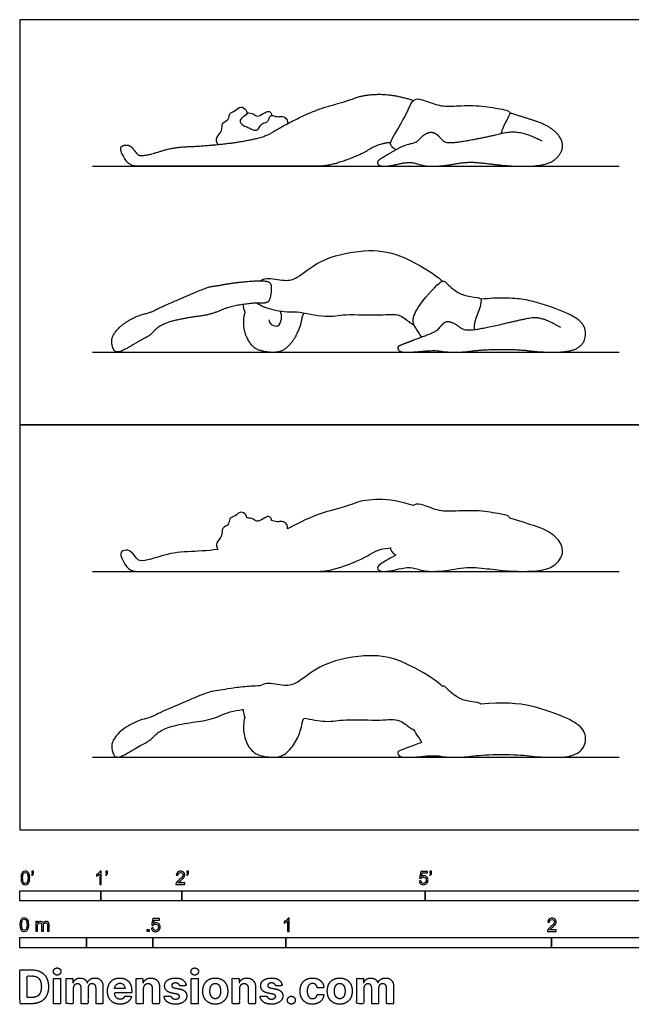
# Model space of a CAD drawing. Units: feet. Extents: x 0 to 15, y -2.2 to 10.
# Drawn here: x 0 to 7.5, y -2.2 to 10 of the extents above; entities that cross this region are included whole.
import ezdxf

# ---------------------------------------------------------------- set-up
doc = ezdxf.new("R2010")
doc.units = ezdxf.units.FT
doc.header["$MEASUREMENT"] = 0
for name, color, linetype, true_color in [('AG-DIAGRAM', 7, 'Continuous', 0xfecc66), ('AG-OUTLINE', 7, 'Continuous', 0x8000ff), ('AG-PEOPLE', 7, 'Continuous', 0x66ccff), ('N-SYMB', 7, 'Continuous', 0x800040), ('X-DIMENSIONS.COM', 7, 'Continuous', 0x800080), ('X-VPRT', 6, 'Continuous', 0xff00ff)]:
    doc.layers.add(name, color=color, linetype=linetype, true_color=true_color)

msp = doc.modelspace()

# ---------------------------------------------------------------- linework, layer by layer
at = {"layer": 'AG-DIAGRAM'}
for points in [[(0.896, 8.191), (7.396, 8.191)], [(0.896, 5.896), (7.396, 5.896)], [(0.896, 3.191), (7.396, 3.191)], [(0.896, 0.896), (7.396, 0.896)]]:
    msp.add_lwpolyline(points, dxfattribs=at)
at = {"layer": 'AG-OUTLINE'}
for points, knots in [([(6.045, 3.848), (6.178, 3.809), (6.289, 3.774), (6.467, 3.713), (6.539, 3.675), (6.65, 3.582), (6.683, 3.532), (6.705, 3.425), (6.691, 3.373), (6.612, 3.273), (6.559, 3.238), (6.426, 3.2), (6.336, 3.191), (6.11, 3.191), (6.012, 3.196), (5.845, 3.216), (5.756, 3.225), (5.568, 3.245), (5.47, 3.24), (5.266, 3.2), (5.178, 3.191), (5.031, 3.191), (4.969, 3.199), (4.866, 3.235), (4.82, 3.242), (4.742, 3.233), (4.693, 3.225), (4.579, 3.197), (4.532, 3.191), (4.458, 3.191), (4.433, 3.2), (4.405, 3.237), (4.416, 3.258), (4.487, 3.305), (4.545, 3.339), (4.63, 3.387), (4.635, 3.39), (4.64, 3.393), (4.623, 3.402), (4.594, 3.429), (4.574, 3.455), (4.576, 3.476), (4.577, 3.481), (4.488, 3.479), (4.402, 3.453), (4.24, 3.353), (4.135, 3.305), (3.878, 3.213), (3.768, 3.191), (3.582, 3.191), (3.427, 3.191), (2.992, 3.191), (2.707, 3.191), (2.003, 3.191), (1.782, 3.191), (1.604, 3.191), (1.53, 3.191), (1.412, 3.191), (1.37, 3.202), (1.317, 3.246), (1.292, 3.281), (1.245, 3.375), (1.238, 3.408), (1.258, 3.442), (1.279, 3.451), (1.341, 3.454), (1.369, 3.44), (1.416, 3.381), (1.435, 3.358), (1.463, 3.324), (1.493, 3.319), (1.586, 3.333), (1.656, 3.351), (1.844, 3.411), (1.951, 3.429), (2.183, 3.437), (2.307, 3.446), (2.442, 3.46), (2.431, 3.485), (2.406, 3.549), (2.511, 3.623), (2.479, 3.734), (2.592, 3.759), (2.574, 3.853), (2.663, 3.868), (2.719, 3.941), (2.793, 3.893), (2.8, 3.862), (2.801, 3.85), (2.801, 3.85), (2.827, 3.85), (2.882, 3.845), (2.925, 3.794), (3.002, 3.841), (3.069, 3.881), (3.105, 3.846), (3.106, 3.826), (3.105, 3.817), (3.105, 3.817), (3.122, 3.819), (3.176, 3.793), (3.234, 3.816), (3.302, 3.779), (3.304, 3.735), (3.301, 3.715), (3.334, 3.732), (3.37, 3.751), (3.562, 3.849), (3.702, 3.905), (3.957, 3.973), (4.06, 4.004), (4.214, 4.062), (4.313, 4.077), (4.554, 4.08), (4.695, 4.055), (4.858, 4.004), (4.861, 4.007), (4.892, 4.03), (4.99, 4.012), (5.179, 3.926), (5.387, 3.935), (5.663, 3.948), (5.915, 3.901), (6.019, 3.883), (6.044, 3.861), (6.045, 3.848)], [-4.794082, -4.794082, -4.794082, -4.794082, -4.622864, -4.622864, -4.451647, -4.451647, -4.28043, -4.28043, -4.109213, -4.109213, -3.937996, -3.937996, -3.766778, -3.766778, -3.595561, -3.595561, -3.424344, -3.424344, -3.253127, -3.253127, -3.08191, -3.08191, -2.910692, -2.910692, -2.739475, -2.739475, -2.568258, -2.568258, -2.397041, -2.397041, -2.225824, -2.225824, -2.054606, -2.054606, -1.883389, -1.883389, -1.87215, -1.87215, -1.87215, -1.64661, -1.460279, -1.401795, -1.401795, -1.401795, -1.136538, -1.136538, -0.87128, -0.87128, -0.606022, -0.606022, -0.340764, -0.340764, -0.075506, -0.075506, 0.189752, 0.189752, 0.45501, 0.45501, 0.720267, 0.720267, 0.985525, 0.985525, 1.250783, 1.250783, 1.516041, 1.516041, 1.781299, 1.781299, 2.046557, 2.046557, 2.311814, 2.311814, 2.577072, 2.577072, 2.84233, 2.84233, 3.094851, 3.094851, 3.094851, 3.362396, 3.668724, 3.94757, 4.217962, 4.462304, 4.717832, 4.981527, 5.226442, 5.409532, 5.424117, 5.424117, 5.424117, 5.684514, 5.90113, 6.165067, 6.417771, 6.598551, 6.752228, 6.752228, 6.752228, 6.761713, 7.004079, 7.234303, 7.472481, 7.696757, 7.696757, 7.696757, 7.765671, 7.765671, 8.030929, 8.030929, 8.296187, 8.296187, 8.561444, 8.561444, 8.826702, 8.826702, 8.826702, 8.86859, 9.179892, 9.601913, 10.024009, 10.517995, 10.991145, 11.28321, 11.46054, 11.46054, 11.46054, 11.46054]), ([(5.689, 1.551), (5.955, 1.574), (6.162, 1.566), (6.458, 1.489), (6.589, 1.446), (6.818, 1.349), (6.896, 1.301), (6.975, 1.205), (6.99, 1.15), (6.968, 1.024), (6.933, 0.977), (6.816, 0.912), (6.724, 0.896), (6.473, 0.896), (6.369, 0.902), (6.203, 0.925), (6.089, 0.931), (5.795, 0.93), (5.681, 0.924), (5.518, 0.902), (5.443, 0.896), (5.305, 0.896), (5.245, 0.901), (5.143, 0.918), (5.073, 0.918), (4.898, 0.901), (4.825, 0.896), (4.709, 0.896), (4.677, 0.908), (4.662, 0.953), (4.665, 0.967), (4.69, 0.979), (4.732, 0.995), (4.852, 1.04), (4.904, 1.06), (4.958, 1.08), (4.943, 1.103), (4.92, 1.148), (4.874, 1.205), (4.862, 1.237), (4.844, 1.246), (4.806, 1.259), (4.683, 1.383), (4.443, 1.342), (4.016, 1.375), (3.806, 1.321), (3.591, 1.365), (3.508, 1.379), (3.495, 1.357), (3.487, 1.339), (3.482, 1.31), (3.476, 1.285), (3.461, 1.214), (3.443, 1.168), (3.385, 1.054), (3.346, 1.003), (3.252, 0.914), (3.186, 0.894), (3.018, 0.902), (2.953, 0.917), (2.864, 0.972), (2.828, 1.014), (2.774, 1.13), (2.76, 1.188), (2.759, 1.305), (2.762, 1.344), (2.777, 1.38), (2.777, 1.397), (2.76, 1.43), (2.755, 1.454), (2.754, 1.485), (2.751, 1.485), (2.748, 1.485), (2.637, 1.47), (2.547, 1.446), (2.403, 1.379), (2.321, 1.355), (2.138, 1.33), (2.05, 1.316), (1.883, 1.283), (1.818, 1.263), (1.724, 1.217), (1.685, 1.188), (1.621, 1.119), (1.585, 1.092), (1.504, 1.052), (1.45, 1.021), (1.312, 0.936), (1.262, 0.911), (1.2, 0.895), (1.177, 0.901), (1.149, 0.938), (1.139, 0.969), (1.128, 1.053), (1.143, 1.099), (1.215, 1.196), (1.267, 1.241), (1.404, 1.323), (1.47, 1.352), (1.599, 1.384), (1.645, 1.401), (1.702, 1.435), (1.79, 1.475), (2.082, 1.599), (2.186, 1.643), (2.307, 1.693), (2.356, 1.708), (2.429, 1.716), (2.466, 1.722), (2.538, 1.736), (2.588, 1.744), (2.717, 1.761), (2.783, 1.768), (2.892, 1.775), (2.928, 1.777), (2.96, 1.777), (2.988, 1.79), (3.046, 1.825), (3.273, 1.768), (3.436, 1.806), (3.694, 2.054), (4.256, 2.176), (4.683, 2.124), (5.124, 1.856), (5.185, 1.799), (5.215, 1.772), (5.221, 1.774), (5.242, 1.775), (5.28, 1.731), (5.389, 1.638), (5.509, 1.585), (5.669, 1.571), (5.686, 1.56), (5.689, 1.551)], [-6.704141, -6.704141, -6.704141, -6.704141, -6.435975, -6.435975, -6.167809, -6.167809, -5.899644, -5.899644, -5.631478, -5.631478, -5.363313, -5.363313, -5.095147, -5.095147, -4.826981, -4.826981, -4.558816, -4.558816, -4.29065, -4.29065, -4.022484, -4.022484, -3.754319, -3.754319, -3.486153, -3.486153, -3.217988, -3.217988, -2.949822, -2.949822, -2.681656, -2.681656, -2.413491, -2.413491, -2.221414, -2.221414, -2.221414, -1.922945, -1.619311, -1.619311, -1.619311, -1.369484, -0.966735, -0.458445, 0.216067, 0.743417, 1.187528, 1.187528, 1.187528, 1.304102, 1.304102, 1.440356, 1.440356, 1.576609, 1.576609, 1.712863, 1.712863, 1.849117, 1.849117, 1.985371, 1.985371, 2.121625, 2.121625, 2.257879, 2.257879, 2.394133, 2.394133, 2.530387, 2.530387, 2.666641, 2.666641, 2.666641, 2.672366, 2.672366, 2.868727, 2.868727, 3.065088, 3.065088, 3.26145, 3.26145, 3.457811, 3.457811, 3.654172, 3.654172, 3.850533, 3.850533, 4.046894, 4.046894, 4.243256, 4.243256, 4.439617, 4.439617, 4.635978, 4.635978, 4.832339, 4.832339, 5.0287, 5.0287, 5.225062, 5.225062, 5.421423, 5.421423, 5.617784, 5.617784, 5.814145, 5.814145, 6.010506, 6.010506, 6.206868, 6.206868, 6.403229, 6.403229, 6.59959, 6.59959, 6.71973, 6.71973, 6.71973, 7.035999, 7.521339, 7.937644, 8.542195, 9.31954, 10.022139, 10.744705, 11.105988, 11.105988, 11.105988, 11.200218, 11.451987, 11.842174, 12.237091, 12.642376, 12.800737, 12.800737, 12.800737, 12.800737])]:
    msp.add_open_spline(points, degree=3, knots=knots, dxfattribs=at)
at = {"layer": 'AG-PEOPLE'}
for points in [[(4.577, 8.481), (4.443, 8.478), (4.199, 8.328), (3.814, 8.191), (3.535, 8.191), (2.884, 8.191), (1.826, 8.191), (1.56, 8.191), (1.383, 8.191), (1.304, 8.258), (1.233, 8.399), (1.263, 8.451), (1.357, 8.455), (1.428, 8.366), (1.47, 8.316), (1.609, 8.336), (1.892, 8.426), (2.248, 8.44), (2.677, 8.483), (3.037, 8.557), (3.18, 8.655), (3.639, 8.887), (4.021, 8.99), (4.252, 9.077), (4.614, 9.081), (4.858, 9.004)], [(6.444, 8.499), (6.296, 8.581), (6.06, 8.623), (5.84, 8.566), (5.493, 8.497), (5.271, 8.471), (5.211, 8.514), (5.152, 8.585), (5.068, 8.616), (4.97, 8.572), (4.897, 8.479), (4.745, 8.453), (4.505, 8.316), (4.398, 8.246), (4.44, 8.191), (4.55, 8.191), (4.722, 8.231), (4.84, 8.244), (4.994, 8.191), (5.215, 8.191), (5.521, 8.25), (5.803, 8.221), (6.053, 8.191), (6.392, 8.191), (6.592, 8.247), (6.71, 8.398), (6.677, 8.559), (6.511, 8.698), (6.245, 8.789), (6.045, 8.848)], [(3.048, 6.51), (3.085, 6.524), (3.109, 6.702), (3.081, 6.77), (2.952, 6.78), (2.749, 6.765), (2.556, 6.74), (2.448, 6.718), (2.337, 6.706), (2.155, 6.63), (1.717, 6.444), (1.631, 6.392), (1.438, 6.344), (1.233, 6.221), (1.125, 6.074), (1.142, 5.948), (1.184, 5.891), (1.277, 5.915), (1.484, 6.042), (1.605, 6.102), (1.7, 6.205), (1.841, 6.274), (2.092, 6.324), (2.367, 6.362), (2.584, 6.462), (2.906, 6.506), (3.01, 6.496), (3.048, 6.51)], [(6.675, 6.2), (6.44, 6.341), (6.184, 6.296), (5.765, 6.196), (5.493, 6.152), (5.393, 6.235), (5.263, 6.288), (5.173, 6.197), (5.139, 6.149), (4.907, 6.061), (4.697, 5.982), (4.659, 5.964), (4.68, 5.896), (4.854, 5.896), (5.117, 5.922), (5.27, 5.896), (5.478, 5.896), (5.722, 5.93), (6.162, 5.931), (6.41, 5.896), (6.787, 5.896), (6.963, 5.993), (6.995, 6.181), (6.876, 6.325), (6.532, 6.47), (6.088, 6.585), (5.689, 6.551)]]:
    msp.add_open_spline(points, degree=2, dxfattribs=at)
for points, degree, knots in [([(4.64, 8.393), (4.623, 8.402), (4.594, 8.429), (4.563, 8.469), (4.627, 8.595), (4.792, 8.861), (4.849, 9.038), (4.99, 9.012), (5.179, 8.926), (5.387, 8.935), (5.663, 8.948), (5.915, 8.901), (6.019, 8.883), (6.061, 8.847), (5.99, 8.741), (5.956, 8.643), (5.934, 8.591)], 3, [0, 0, 0, 0, 0.22554, 0.411871, 0.740338, 1.276976, 1.649162, 1.960464, 2.382484, 2.804581, 3.298566, 3.771716, 4.063782, 4.241112, 4.54858, 4.931927, 4.931927, 4.931927, 4.931927]), ([(2.442, 8.46), (2.431, 8.485), (2.406, 8.549), (2.511, 8.623), (2.479, 8.734), (2.592, 8.759), (2.574, 8.853), (2.663, 8.868), (2.719, 8.941), (2.793, 8.893), (2.802, 8.852), (2.802, 8.821), (2.682, 8.765), (2.759, 8.685), (2.814, 8.675), (2.87, 8.636), (2.946, 8.63), (2.978, 8.732), (3.058, 8.721), (3.078, 8.798), (3.105, 8.828), (3.176, 8.793), (3.234, 8.816), (3.302, 8.779), (3.304, 8.735), (3.301, 8.715)], 3, [0, 0, 0, 0, 0.267545, 0.573873, 0.852718, 1.123111, 1.367453, 1.62298, 1.886675, 2.13159, 2.314681, 2.465183, 2.760885, 3.017288, 3.243222, 3.482549, 3.714065, 3.988174, 4.220692, 4.464829, 4.631838, 4.874204, 5.104429, 5.342607, 5.566882, 5.566882, 5.566882, 5.566882]), ([(2.801, 8.85), (2.827, 8.85), (2.882, 8.845), (2.925, 8.794), (3.002, 8.841), (3.069, 8.881), (3.105, 8.846), (3.106, 8.826), (3.105, 8.817)], 3, [0, 0, 0, 0, 0.260397, 0.477013, 0.74095, 0.993654, 1.174434, 1.328111, 1.328111, 1.328111, 1.328111]), ([(2.96, 6.777), (2.988, 6.79), (3.046, 6.825), (3.273, 6.768), (3.436, 6.806), (3.694, 7.054), (4.256, 7.176), (4.683, 7.124), (5.124, 6.856), (5.185, 6.799), (5.215, 6.772)], 3, [0, 0, 0, 0, 0.316269, 0.801609, 1.217914, 1.822465, 2.59981, 3.302409, 4.024975, 4.386258, 4.386258, 4.386258, 4.386258]), ([(4.958, 6.08), (4.943, 6.103), (4.918, 6.152), (4.828, 6.261), (4.897, 6.458), (5.159, 6.747), (5.233, 6.784), (5.28, 6.731), (5.389, 6.638), (5.509, 6.585), (5.669, 6.571), (5.696, 6.553), (5.686, 6.445), (5.607, 6.286), (5.607, 6.209), (5.607, 6.171)], 3, [0, 0, 0, 0, 0.298469, 0.660496, 1.12524, 1.77801, 2.040852, 2.292621, 2.682808, 3.077725, 3.483009, 3.641371, 3.962843, 4.406566, 4.757797, 4.757797, 4.757797, 4.757797]), ([(2.754, 6.485), (2.755, 6.438), (2.781, 6.389), (2.758, 6.335), (2.76, 6.159), (2.842, 5.985), (2.976, 5.904), (3.228, 5.892), (3.37, 6.025), (3.457, 6.196), (3.48, 6.302), (3.489, 6.346), (3.508, 6.379)], 2, [0, 0, 0, 0.136254, 0.272508, 0.408762, 0.545016, 0.681269, 0.817523, 0.953777, 1.090031, 1.226285, 1.362539, 1.479112, 1.479112, 1.479112]), ([(2.929, 6.502), (2.959, 6.483), (3.016, 6.444), (3.271, 6.386), (3.412, 6.408), (3.784, 6.315), (4.016, 6.375), (4.443, 6.342), (4.683, 6.383), (4.806, 6.259), (4.844, 6.246), (4.862, 6.237)], 3, [0, 0, 0, 0, 0.338209, 0.851118, 1.264301, 1.883178, 2.410528, 3.085039, 3.59333, 3.996079, 4.245906, 4.245906, 4.245906, 4.245906]), ([(3.073, 6.296), (3.077, 6.276), (3.092, 6.232), (3.193, 6.198), (3.238, 6.308), (3.227, 6.375), (3.213, 6.404)], 3, [0, 0, 0, 0, 0.261161, 0.564137, 0.871132, 1.194486, 1.194486, 1.194486, 1.194486])]:
    msp.add_open_spline(points, degree=degree, knots=knots, dxfattribs=at)
at = {"layer": 'N-SYMB'}
for points in [[(0, -0.875), (0, -0.75), (1, -0.75), (1, -0.875)], [(1, -0.875), (1, -0.75), (2, -0.75), (2, -0.875)], [(2, -0.875), (2, -0.75), (5, -0.75), (5, -0.875)], [(5, -0.875), (5, -0.75), (10, -0.75), (10, -0.875)], [(0, -1.455), (0, -1.33), (0.82, -1.33), (0.82, -1.455)], [(0.82, -1.455), (0.82, -1.33), (1.64, -1.33), (1.64, -1.455)], [(1.57, -1.254), (1.57, -1.231), (1.593, -1.231), (1.593, -1.254)], [(1.64, -1.455), (1.64, -1.33), (3.281, -1.33), (3.281, -1.455)], [(3.281, -1.455), (3.281, -1.33), (6.562, -1.33), (6.562, -1.455)], [(6.562, -1.455), (6.562, -1.33), (9.843, -1.33), (9.843, -1.455)]]:
    msp.add_lwpolyline(points, close=True, dxfattribs=at)
for points, knots in [([(0.013, -0.593), (0.013, -0.574), (0.015, -0.558), (0.018, -0.546), (0.022, -0.534), (0.028, -0.526), (0.036, -0.519), (0.044, -0.513), (0.054, -0.509), (0.066, -0.509), (0.075, -0.509), (0.083, -0.511), (0.09, -0.515), (0.097, -0.518), (0.102, -0.524), (0.106, -0.529), (0.11, -0.536), (0.113, -0.544), (0.116, -0.554), (0.118, -0.564), (0.12, -0.577), (0.12, -0.593), (0.12, -0.612), (0.118, -0.628), (0.114, -0.64), (0.11, -0.652), (0.104, -0.661), (0.097, -0.668), (0.089, -0.674), (0.079, -0.676), (0.066, -0.676), (0.05, -0.676), (0.038, -0.672), (0.029, -0.66), (0.018, -0.646), (0.013, -0.624), (0.013, -0.593)], [0, 0, 0, 0, 1, 1, 1, 2, 2, 2, 3, 3, 3, 4, 4, 4, 5, 5, 5, 6, 6, 6, 7, 7, 7, 8, 8, 8, 9, 9, 9, 10, 10, 10, 11, 11, 11, 12, 12, 12, 12]), ([(0.033, -0.593), (0.033, -0.62), (0.036, -0.638), (0.043, -0.647), (0.049, -0.656), (0.057, -0.661), (0.066, -0.661), (0.076, -0.661), (0.084, -0.656), (0.09, -0.647), (0.096, -0.638), (0.1, -0.62), (0.1, -0.593), (0.1, -0.566), (0.096, -0.548), (0.09, -0.539), (0.084, -0.53), (0.076, -0.526), (0.066, -0.526), (0.057, -0.526), (0.049, -0.529), (0.044, -0.537), (0.037, -0.547), (0.033, -0.566), (0.033, -0.593)], [0, 0, 0, 0, 1, 1, 1, 2, 2, 2, 3, 3, 3, 4, 4, 4, 5, 5, 5, 6, 6, 6, 7, 7, 7, 8, 8, 8, 8]), ([(0.145, -0.531), (0.145, -0.524), (0.145, -0.516), (0.145, -0.508), (0.152, -0.508), (0.159, -0.508), (0.167, -0.508), (0.167, -0.514), (0.167, -0.52), (0.167, -0.527), (0.167, -0.536), (0.166, -0.544), (0.163, -0.548), (0.16, -0.554), (0.155, -0.559), (0.148, -0.562), (0.146, -0.559), (0.145, -0.557), (0.143, -0.554), (0.147, -0.552), (0.15, -0.55), (0.152, -0.546), (0.154, -0.542), (0.155, -0.537), (0.155, -0.531), (0.152, -0.531), (0.148, -0.531), (0.145, -0.531)], [0, 0, 0, 0, 1, 1, 1, 2, 2, 2, 3, 3, 3, 4, 4, 4, 5, 5, 5, 6, 6, 6, 7, 7, 7, 8, 8, 8, 9, 9, 9, 9]), ([(1.004, -0.674), (0.997, -0.674), (0.991, -0.674), (0.984, -0.674), (0.984, -0.631), (0.984, -0.588), (0.984, -0.545), (0.979, -0.55), (0.972, -0.555), (0.964, -0.559), (0.957, -0.564), (0.95, -0.568), (0.944, -0.57), (0.944, -0.563), (0.944, -0.557), (0.944, -0.55), (0.955, -0.545), (0.964, -0.538), (0.973, -0.531), (0.981, -0.524), (0.987, -0.517), (0.991, -0.509), (0.995, -0.509), (1, -0.509), (1.004, -0.509), (1.004, -0.564), (1.004, -0.619), (1.004, -0.674)], [0, 0, 0, 0, 1, 1, 1, 2, 2, 2, 3, 3, 3, 4, 4, 4, 5, 5, 5, 6, 6, 6, 7, 7, 7, 8, 8, 8, 9, 9, 9, 9]), ([(1.06, -0.531), (1.06, -0.524), (1.06, -0.516), (1.06, -0.508), (1.068, -0.508), (1.075, -0.508), (1.082, -0.508), (1.082, -0.514), (1.082, -0.52), (1.082, -0.527), (1.082, -0.536), (1.081, -0.544), (1.078, -0.548), (1.075, -0.554), (1.07, -0.559), (1.063, -0.562), (1.062, -0.559), (1.06, -0.557), (1.058, -0.554), (1.062, -0.552), (1.065, -0.55), (1.067, -0.546), (1.069, -0.542), (1.07, -0.537), (1.07, -0.531), (1.067, -0.531), (1.064, -0.531), (1.06, -0.531)], [0, 0, 0, 0, 1, 1, 1, 2, 2, 2, 3, 3, 3, 4, 4, 4, 5, 5, 5, 6, 6, 6, 7, 7, 7, 8, 8, 8, 9, 9, 9, 9]), ([(2.034, -0.655), (2.034, -0.661), (2.034, -0.668), (2.034, -0.674), (1.998, -0.674), (1.962, -0.674), (1.926, -0.674), (1.925, -0.67), (1.926, -0.665), (1.928, -0.66), (1.931, -0.653), (1.935, -0.645), (1.941, -0.638), (1.948, -0.631), (1.956, -0.623), (1.967, -0.613), (1.985, -0.599), (1.997, -0.587), (2.004, -0.579), (2.01, -0.57), (2.013, -0.562), (2.013, -0.554), (2.013, -0.546), (2.01, -0.539), (2.005, -0.534), (1.999, -0.529), (1.991, -0.526), (1.982, -0.526), (1.972, -0.526), (1.964, -0.529), (1.958, -0.534), (1.953, -0.54), (1.95, -0.548), (1.95, -0.559), (1.943, -0.558), (1.936, -0.558), (1.929, -0.557), (1.931, -0.541), (1.936, -0.529), (1.946, -0.522), (1.955, -0.514), (1.967, -0.509), (1.982, -0.509), (1.998, -0.509), (2.011, -0.514), (2.02, -0.523), (2.03, -0.531), (2.034, -0.542), (2.034, -0.555), (2.034, -0.561), (2.033, -0.568), (2.03, -0.574), (2.027, -0.581), (2.023, -0.587), (2.017, -0.595), (2.01, -0.602), (2, -0.611), (1.985, -0.623), (1.973, -0.633), (1.965, -0.64), (1.962, -0.644), (1.958, -0.647), (1.956, -0.651), (1.954, -0.655), (1.98, -0.655), (2.007, -0.655), (2.034, -0.655)], [0, 0, 0, 0, 1, 1, 1, 2, 2, 2, 3, 3, 3, 4, 4, 4, 5, 5, 5, 6, 6, 6, 7, 7, 7, 8, 8, 8, 9, 9, 9, 10, 10, 10, 11, 11, 11, 12, 12, 12, 13, 13, 13, 14, 14, 14, 15, 15, 15, 16, 16, 16, 17, 17, 17, 18, 18, 18, 19, 19, 19, 20, 20, 20, 21, 21, 21, 22, 22, 22, 22]), ([(2.06, -0.531), (2.06, -0.524), (2.06, -0.516), (2.06, -0.508), (2.068, -0.508), (2.075, -0.508), (2.082, -0.508), (2.082, -0.514), (2.082, -0.52), (2.082, -0.527), (2.082, -0.536), (2.081, -0.544), (2.078, -0.548), (2.075, -0.554), (2.07, -0.559), (2.063, -0.562), (2.062, -0.559), (2.06, -0.557), (2.058, -0.554), (2.062, -0.552), (2.065, -0.55), (2.067, -0.546), (2.069, -0.542), (2.07, -0.537), (2.07, -0.531), (2.067, -0.531), (2.064, -0.531), (2.06, -0.531)], [0, 0, 0, 0, 1, 1, 1, 2, 2, 2, 3, 3, 3, 4, 4, 4, 5, 5, 5, 6, 6, 6, 7, 7, 7, 8, 8, 8, 9, 9, 9, 9]), ([(4.928, -0.631), (4.935, -0.631), (4.942, -0.63), (4.95, -0.629), (4.951, -0.64), (4.955, -0.647), (4.96, -0.653), (4.965, -0.658), (4.972, -0.661), (4.981, -0.661), (4.99, -0.661), (4.999, -0.657), (5.006, -0.649), (5.012, -0.642), (5.016, -0.632), (5.016, -0.62), (5.016, -0.609), (5.012, -0.6), (5.006, -0.593), (4.999, -0.587), (4.991, -0.583), (4.98, -0.583), (4.974, -0.583), (4.968, -0.585), (4.962, -0.588), (4.958, -0.591), (4.954, -0.595), (4.951, -0.599), (4.944, -0.598), (4.938, -0.597), (4.932, -0.597), (4.937, -0.568), (4.942, -0.54), (4.948, -0.512), (4.975, -0.512), (5.002, -0.512), (5.03, -0.512), (5.03, -0.518), (5.03, -0.525), (5.03, -0.531), (5.008, -0.531), (4.986, -0.531), (4.963, -0.531), (4.96, -0.546), (4.958, -0.561), (4.955, -0.576), (4.964, -0.569), (4.975, -0.565), (4.986, -0.565), (5, -0.565), (5.012, -0.57), (5.022, -0.58), (5.032, -0.59), (5.037, -0.603), (5.037, -0.618), (5.037, -0.633), (5.033, -0.646), (5.024, -0.657), (5.014, -0.671), (4.999, -0.676), (4.981, -0.676), (4.965, -0.676), (4.954, -0.673), (4.945, -0.665), (4.935, -0.656), (4.93, -0.645), (4.928, -0.631)], [0, 0, 0, 0, 1, 1, 1, 2, 2, 2, 3, 3, 3, 4, 4, 4, 5, 5, 5, 6, 6, 6, 7, 7, 7, 8, 8, 8, 9, 9, 9, 10, 10, 10, 11, 11, 11, 12, 12, 12, 13, 13, 13, 14, 14, 14, 15, 15, 15, 16, 16, 16, 17, 17, 17, 18, 18, 18, 19, 19, 19, 20, 20, 20, 21, 21, 21, 22, 22, 22, 22]), ([(5.06, -0.531), (5.06, -0.524), (5.06, -0.516), (5.06, -0.508), (5.068, -0.508), (5.075, -0.508), (5.082, -0.508), (5.082, -0.514), (5.082, -0.52), (5.082, -0.527), (5.082, -0.536), (5.081, -0.544), (5.078, -0.548), (5.075, -0.554), (5.07, -0.559), (5.063, -0.562), (5.062, -0.559), (5.06, -0.557), (5.058, -0.554), (5.062, -0.552), (5.065, -0.55), (5.067, -0.546), (5.069, -0.542), (5.07, -0.537), (5.07, -0.531), (5.067, -0.531), (5.064, -0.531), (5.06, -0.531)], [0, 0, 0, 0, 1, 1, 1, 2, 2, 2, 3, 3, 3, 4, 4, 4, 5, 5, 5, 6, 6, 6, 7, 7, 7, 8, 8, 8, 9, 9, 9, 9]), ([(0, -1.17), (0, -1.151), (0.002, -1.135), (0.006, -1.123), (0.01, -1.111), (0.016, -1.102), (0.024, -1.095), (0.032, -1.09), (0.042, -1.086), (0.053, -1.086), (0.062, -1.086), (0.07, -1.088), (0.077, -1.092), (0.084, -1.094), (0.089, -1.1), (0.094, -1.106), (0.098, -1.113), (0.101, -1.121), (0.104, -1.131), (0.106, -1.141), (0.108, -1.154), (0.108, -1.17), (0.108, -1.189), (0.106, -1.205), (0.102, -1.217), (0.098, -1.229), (0.092, -1.238), (0.084, -1.245), (0.076, -1.251), (0.066, -1.253), (0.053, -1.253), (0.038, -1.253), (0.026, -1.249), (0.017, -1.237), (0.006, -1.223), (0, -1.201), (0, -1.17)], [0, 0, 0, 0, 1, 1, 1, 2, 2, 2, 3, 3, 3, 4, 4, 4, 5, 5, 5, 6, 6, 6, 7, 7, 7, 8, 8, 8, 9, 9, 9, 10, 10, 10, 11, 11, 11, 12, 12, 12, 12]), ([(1.623, -1.212), (1.63, -1.211), (1.636, -1.21), (1.643, -1.21), (1.645, -1.221), (1.648, -1.228), (1.654, -1.233), (1.66, -1.238), (1.667, -1.241), (1.675, -1.241), (1.685, -1.241), (1.693, -1.237), (1.7, -1.23), (1.707, -1.223), (1.71, -1.213), (1.71, -1.201), (1.71, -1.189), (1.707, -1.18), (1.701, -1.173), (1.694, -1.167), (1.685, -1.163), (1.675, -1.163), (1.668, -1.163), (1.662, -1.165), (1.657, -1.168), (1.652, -1.171), (1.648, -1.175), (1.645, -1.179), (1.639, -1.178), (1.632, -1.178), (1.626, -1.177), (1.631, -1.149), (1.636, -1.12), (1.641, -1.092), (1.669, -1.092), (1.696, -1.092), (1.723, -1.092), (1.723, -1.099), (1.723, -1.105), (1.723, -1.112), (1.702, -1.112), (1.68, -1.112), (1.658, -1.112), (1.655, -1.127), (1.652, -1.142), (1.649, -1.156), (1.659, -1.149), (1.669, -1.146), (1.68, -1.146), (1.695, -1.146), (1.707, -1.15), (1.717, -1.16), (1.726, -1.17), (1.731, -1.183), (1.731, -1.199), (1.731, -1.214), (1.727, -1.227), (1.718, -1.237), (1.708, -1.251), (1.694, -1.256), (1.675, -1.256), (1.66, -1.256), (1.648, -1.253), (1.638, -1.245), (1.63, -1.236), (1.624, -1.226), (1.623, -1.212)], [0, 0, 0, 0, 1, 1, 1, 2, 2, 2, 3, 3, 3, 4, 4, 4, 5, 5, 5, 6, 6, 6, 7, 7, 7, 8, 8, 8, 9, 9, 9, 10, 10, 10, 11, 11, 11, 12, 12, 12, 13, 13, 13, 14, 14, 14, 15, 15, 15, 16, 16, 16, 17, 17, 17, 18, 18, 18, 19, 19, 19, 20, 20, 20, 21, 21, 21, 22, 22, 22, 22]), ([(3.323, -1.254), (3.317, -1.254), (3.31, -1.254), (3.304, -1.254), (3.304, -1.211), (3.304, -1.169), (3.304, -1.126), (3.299, -1.131), (3.292, -1.136), (3.284, -1.14), (3.276, -1.145), (3.269, -1.148), (3.263, -1.15), (3.263, -1.144), (3.263, -1.137), (3.263, -1.131), (3.274, -1.126), (3.284, -1.119), (3.293, -1.112), (3.301, -1.104), (3.307, -1.097), (3.31, -1.089), (3.315, -1.089), (3.319, -1.089), (3.323, -1.089), (3.323, -1.144), (3.323, -1.199), (3.323, -1.254)], [0, 0, 0, 0, 1, 1, 1, 2, 2, 2, 3, 3, 3, 4, 4, 4, 5, 5, 5, 6, 6, 6, 7, 7, 7, 8, 8, 8, 9, 9, 9, 9]), ([(6.619, -1.235), (6.619, -1.242), (6.619, -1.248), (6.619, -1.254), (6.583, -1.254), (6.547, -1.254), (6.511, -1.254), (6.51, -1.25), (6.511, -1.245), (6.513, -1.24), (6.516, -1.233), (6.52, -1.226), (6.526, -1.219), (6.533, -1.212), (6.541, -1.204), (6.553, -1.194), (6.571, -1.179), (6.582, -1.167), (6.589, -1.159), (6.595, -1.15), (6.598, -1.143), (6.598, -1.135), (6.598, -1.127), (6.595, -1.12), (6.59, -1.115), (6.584, -1.109), (6.577, -1.106), (6.568, -1.106), (6.558, -1.106), (6.55, -1.109), (6.544, -1.115), (6.538, -1.121), (6.535, -1.129), (6.535, -1.14), (6.528, -1.139), (6.521, -1.138), (6.514, -1.138), (6.516, -1.122), (6.521, -1.11), (6.531, -1.102), (6.54, -1.094), (6.553, -1.089), (6.568, -1.089), (6.583, -1.089), (6.596, -1.094), (6.605, -1.103), (6.615, -1.112), (6.619, -1.123), (6.619, -1.136), (6.619, -1.142), (6.618, -1.148), (6.615, -1.154), (6.612, -1.161), (6.608, -1.167), (6.602, -1.175), (6.595, -1.182), (6.585, -1.191), (6.571, -1.204), (6.559, -1.214), (6.551, -1.221), (6.548, -1.225), (6.544, -1.228), (6.541, -1.231), (6.539, -1.235), (6.566, -1.235), (6.592, -1.235), (6.619, -1.235)], [0, 0, 0, 0, 1, 1, 1, 2, 2, 2, 3, 3, 3, 4, 4, 4, 5, 5, 5, 6, 6, 6, 7, 7, 7, 8, 8, 8, 9, 9, 9, 10, 10, 10, 11, 11, 11, 12, 12, 12, 13, 13, 13, 14, 14, 14, 15, 15, 15, 16, 16, 16, 17, 17, 17, 18, 18, 18, 19, 19, 19, 20, 20, 20, 21, 21, 21, 22, 22, 22, 22]), ([(0.021, -1.17), (0.021, -1.197), (0.024, -1.215), (0.031, -1.224), (0.037, -1.233), (0.044, -1.238), (0.053, -1.238), (0.063, -1.238), (0.071, -1.233), (0.077, -1.224), (0.083, -1.215), (0.087, -1.197), (0.087, -1.17), (0.087, -1.143), (0.083, -1.125), (0.077, -1.116), (0.071, -1.107), (0.063, -1.102), (0.053, -1.102), (0.044, -1.102), (0.037, -1.106), (0.032, -1.114), (0.025, -1.124), (0.021, -1.143), (0.021, -1.17)], [0, 0, 0, 0, 1, 1, 1, 2, 2, 2, 3, 3, 3, 4, 4, 4, 5, 5, 5, 6, 6, 6, 7, 7, 7, 8, 8, 8, 8]), ([(0.198, -1.251), (0.198, -1.211), (0.198, -1.172), (0.198, -1.132), (0.204, -1.132), (0.209, -1.132), (0.215, -1.132), (0.215, -1.138), (0.215, -1.143), (0.215, -1.149), (0.219, -1.143), (0.224, -1.138), (0.23, -1.135), (0.236, -1.131), (0.243, -1.129), (0.251, -1.129), (0.26, -1.129), (0.268, -1.131), (0.273, -1.135), (0.279, -1.139), (0.283, -1.144), (0.285, -1.15), (0.294, -1.136), (0.306, -1.129), (0.322, -1.129), (0.334, -1.129), (0.343, -1.133), (0.349, -1.139), (0.356, -1.146), (0.359, -1.156), (0.359, -1.17), (0.359, -1.197), (0.359, -1.224), (0.359, -1.251), (0.352, -1.251), (0.346, -1.251), (0.339, -1.251), (0.339, -1.226), (0.339, -1.201), (0.339, -1.177), (0.339, -1.168), (0.338, -1.163), (0.337, -1.159), (0.335, -1.155), (0.333, -1.152), (0.329, -1.15), (0.326, -1.148), (0.322, -1.147), (0.317, -1.147), (0.309, -1.147), (0.302, -1.15), (0.296, -1.155), (0.291, -1.161), (0.289, -1.17), (0.289, -1.181), (0.289, -1.205), (0.289, -1.228), (0.289, -1.251), (0.282, -1.251), (0.275, -1.251), (0.268, -1.251), (0.268, -1.225), (0.268, -1.199), (0.268, -1.174), (0.268, -1.165), (0.267, -1.158), (0.263, -1.154), (0.26, -1.149), (0.254, -1.147), (0.247, -1.147), (0.241, -1.147), (0.236, -1.148), (0.231, -1.152), (0.226, -1.155), (0.223, -1.159), (0.22, -1.165), (0.218, -1.171), (0.217, -1.178), (0.217, -1.189), (0.217, -1.21), (0.217, -1.23), (0.217, -1.251), (0.211, -1.251), (0.204, -1.251), (0.198, -1.251)], [0, 0, 0, 0, 1, 1, 1, 2, 2, 2, 3, 3, 3, 4, 4, 4, 5, 5, 5, 6, 6, 6, 7, 7, 7, 8, 8, 8, 9, 9, 9, 10, 10, 10, 11, 11, 11, 12, 12, 12, 13, 13, 13, 14, 14, 14, 15, 15, 15, 16, 16, 16, 17, 17, 17, 18, 18, 18, 19, 19, 19, 20, 20, 20, 21, 21, 21, 22, 22, 22, 23, 23, 23, 24, 24, 24, 25, 25, 25, 26, 26, 26, 27, 27, 27, 28, 28, 28, 28])]:
    msp.add_open_spline(points, degree=3, knots=knots, dxfattribs=at)
at = {"layer": 'X-DIMENSIONS.COM'}
for points, degree, knots in [([(0.148, -2.145), (0.211, -2.145), (0.257, -2.12), (0.303, -2.095), (0.327, -2.048), (0.352, -2.001), (0.352, -1.936), (0.352, -1.871), (0.327, -1.824), (0.303, -1.778), (0.257, -1.753), (0.212, -1.728), (0.149, -1.728), (0.074, -1.728), (0, -1.728), (0, -1.936), (0, -2.145), (0.074, -2.145), (0.148, -2.145)], 2, [-15, -15, -15, -14, -14, -13, -13, -12, -12, -11, -11, -10, -10, -9, -9, -8, -8, -7, -7, -6, -6, -6]), ([(0.144, -2.069), (0.183, -2.069), (0.21, -2.055), (0.237, -2.041), (0.25, -2.012), (0.264, -1.982), (0.264, -1.936), (0.264, -1.89), (0.25, -1.86), (0.237, -1.831), (0.21, -1.817), (0.183, -1.803), (0.144, -1.803), (0.116, -1.803), (0.088, -1.803), (0.088, -1.936), (0.088, -2.069), (0.116, -2.069), (0.144, -2.069)], 2, [-7.813477, -7.813477, -7.813477, -6.813477, -6.813477, -5.813477, -5.813477, -4.813477, -4.813477, -3.813477, -3.813477, -2.813477, -2.813477, -1.813477, -1.813477, -1.543945, -1.543945, -0.268555, -0.268555, 0, 0, 0]), ([(0.459, -1.792), (0.478, -1.792), (0.492, -1.779), (0.506, -1.766), (0.506, -1.748), (0.506, -1.73), (0.492, -1.717), (0.478, -1.704), (0.459, -1.704), (0.439, -1.704), (0.426, -1.717), (0.412, -1.73), (0.412, -1.748), (0.412, -1.766), (0.426, -1.779), (0.439, -1.792), (0.459, -1.792)], 2, [-8, -8, -8, -7, -7, -6, -6, -5, -5, -4, -4, -3, -3, -2, -2, -1, -1, 0, 0, 0]), ([(2.158, -1.792), (2.177, -1.792), (2.191, -1.779), (2.204, -1.766), (2.204, -1.748), (2.204, -1.73), (2.191, -1.717), (2.177, -1.704), (2.157, -1.704), (2.138, -1.704), (2.124, -1.717), (2.111, -1.73), (2.111, -1.748), (2.111, -1.766), (2.124, -1.779), (2.138, -1.792), (2.158, -1.792)], 2, [-8, -8, -8, -7, -7, -6, -6, -5, -5, -4, -4, -3, -3, -2, -2, -1, -1, 0, 0, 0]), ([(0.415, -2.145), (0.458, -2.145), (0.502, -2.145), (0.502, -1.988), (0.502, -1.832), (0.458, -1.832), (0.415, -1.832), (0.415, -1.988), (0.415, -2.145)], 2, [-4, -4, -4, -3, -3, -2, -2, -1, -1, 0, 0, 0]), ([(0.657, -1.887), (0.655, -1.887), (0.653, -1.887), (0.653, -1.86), (0.653, -1.832), (0.612, -1.832), (0.571, -1.832), (0.571, -1.988), (0.571, -2.145), (0.614, -2.145), (0.658, -2.145), (0.658, -2.051), (0.658, -1.957), (0.658, -1.94), (0.664, -1.927), (0.671, -1.914), (0.682, -1.907), (0.694, -1.899), (0.708, -1.899), (0.73, -1.899), (0.743, -1.913), (0.756, -1.927), (0.756, -1.95), (0.756, -2.047), (0.756, -2.145), (0.798, -2.145), (0.84, -2.145), (0.84, -2.049), (0.84, -1.954), (0.84, -1.929), (0.853, -1.914), (0.866, -1.899), (0.89, -1.899), (0.911, -1.899), (0.925, -1.912), (0.939, -1.925), (0.939, -1.951), (0.939, -2.048), (0.939, -2.145), (0.982, -2.145), (1.025, -2.145), (1.025, -2.039), (1.025, -1.934), (1.025, -1.884), (0.998, -1.856), (0.97, -1.828), (0.927, -1.828), (0.892, -1.828), (0.867, -1.844), (0.842, -1.86), (0.832, -1.887), (0.831, -1.887), (0.829, -1.887), (0.822, -1.86), (0.799, -1.844), (0.776, -1.828), (0.744, -1.828), (0.712, -1.828), (0.69, -1.844), (0.667, -1.86), (0.657, -1.887)], 2, [0, 0, 0, 0.017578, 0.017578, 0.282227, 0.282227, 0.678711, 0.678711, 2.178711, 2.178711, 2.594727, 2.594727, 3.495117, 3.495117, 4.495117, 4.495117, 5.495117, 5.495117, 6.495117, 6.495117, 7.495117, 7.495117, 8.495117, 8.495117, 9.495117, 9.495117, 10.495117, 10.495117, 11.495117, 11.495117, 12.495117, 12.495117, 13.495117, 13.495117, 14.495117, 14.495117, 15.495117, 15.495117, 16.495117, 16.495117, 17.495117, 17.495117, 18.495117, 18.495117, 19.495117, 19.495117, 20.495117, 20.495117, 21.495117, 21.495117, 22.495117, 22.495117, 23.495117, 23.495117, 24.495117, 24.495117, 25.495117, 25.495117, 26.495117, 26.495117, 27.495117, 27.495117, 27.495117]), ([(1.236, -2.151), (1.274, -2.151), (1.304, -2.139), (1.334, -2.127), (1.352, -2.105), (1.371, -2.084), (1.377, -2.055), (1.337, -2.052), (1.297, -2.05), (1.293, -2.062), (1.284, -2.07), (1.276, -2.078), (1.264, -2.082), (1.252, -2.086), (1.237, -2.086), (1.215, -2.086), (1.2, -2.077), (1.184, -2.068), (1.175, -2.051), (1.166, -2.034), (1.166, -2.01), (1.273, -2.01), (1.379, -2.01), (1.379, -1.999), (1.379, -1.987), (1.379, -1.947), (1.368, -1.917), (1.357, -1.887), (1.337, -1.867), (1.317, -1.848), (1.29, -1.838), (1.263, -1.828), (1.232, -1.828), (1.186, -1.828), (1.152, -1.848), (1.118, -1.869), (1.099, -1.905), (1.081, -1.942), (1.081, -1.99), (1.081, -2.039), (1.099, -2.075), (1.118, -2.111), (1.153, -2.131), (1.188, -2.151), (1.236, -2.151)], 2, [-3, -3, -3, -1.999602, -1.999602, -0.999203, -0.999203, 0.001195, 0.001195, 1.001594, 1.001594, 2.001992, 2.001992, 3.00239, 3.00239, 4.002789, 4.002789, 5.003187, 5.003187, 6.003586, 6.003586, 7.003984, 7.003984, 7.810461, 7.810461, 8.810461, 8.810461, 9.810461, 9.810461, 10.810461, 10.810461, 11.810461, 11.810461, 12.810461, 12.810461, 13.810461, 13.810461, 14.810461, 14.810461, 15.810461, 15.810461, 16.810461, 16.810461, 17.810461, 17.810461, 18.810461, 18.810461, 18.810461]), ([(1.167, -1.958), (1.21, -1.958), (1.254, -1.958), (1.298, -1.958), (1.297, -1.954), (1.296, -1.946), (1.292, -1.933), (1.287, -1.922), (1.281, -1.914), (1.275, -1.907), (1.265, -1.9), (1.251, -1.894), (1.237, -1.892), (1.223, -1.893), (1.212, -1.896), (1.202, -1.9), (1.194, -1.906), (1.184, -1.915), (1.176, -1.928), (1.17, -1.944), (1.168, -1.953), (1.167, -1.958)], 3, [3.537974, 3.537974, 3.537974, 3.537974, 3.871399, 3.871399, 3.871399, 3.936638, 4.007174, 4.106873, 4.150328, 4.195172, 4.28414, 4.383634, 4.49492, 4.585472, 4.661678, 4.72997, 4.79585, 4.860411, 4.993083, 5.070262, 5.154608, 5.154608, 5.154608, 5.154608]), ([(1.522, -1.964), (1.523, -1.944), (1.53, -1.929), (1.537, -1.915), (1.551, -1.908), (1.564, -1.9), (1.582, -1.9), (1.608, -1.9), (1.623, -1.916), (1.637, -1.932), (1.637, -1.961), (1.637, -2.053), (1.637, -2.145), (1.681, -2.145), (1.724, -2.145), (1.724, -2.045), (1.724, -1.946), (1.724, -1.909), (1.71, -1.883), (1.697, -1.856), (1.673, -1.842), (1.649, -1.828), (1.616, -1.828), (1.581, -1.828), (1.557, -1.844), (1.532, -1.86), (1.522, -1.887), (1.52, -1.887), (1.518, -1.887), (1.518, -1.86), (1.518, -1.832), (1.477, -1.832), (1.436, -1.832), (1.436, -1.988), (1.436, -2.145), (1.479, -2.145), (1.522, -2.145), (1.522, -2.054), (1.522, -1.964)], 2, [-32, -32, -32, -31, -31, -30, -30, -29, -29, -28, -28, -27, -27, -26, -26, -25, -25, -24, -24, -23, -23, -22, -22, -21, -21, -20, -20, -19, -19, -18, -18, -17, -17, -16, -16, -15, -15, -14, -14, -13, -13, -13]), ([(2.052, -1.921), (2.046, -1.878), (2.012, -1.853), (1.978, -1.828), (1.919, -1.828), (1.879, -1.828), (1.849, -1.84), (1.819, -1.852), (1.803, -1.873), (1.786, -1.895), (1.786, -1.925), (1.786, -1.96), (1.809, -1.983), (1.831, -2.005), (1.877, -2.015), (1.904, -2.02), (1.931, -2.025), (1.951, -2.029), (1.961, -2.037), (1.971, -2.045), (1.971, -2.056), (1.971, -2.07), (1.957, -2.079), (1.943, -2.088), (1.92, -2.088), (1.897, -2.088), (1.882, -2.078), (1.867, -2.068), (1.863, -2.05), (1.821, -2.052), (1.778, -2.054), (1.784, -2.099), (1.821, -2.125), (1.858, -2.151), (1.92, -2.151), (1.961, -2.151), (1.992, -2.138), (2.023, -2.125), (2.041, -2.102), (2.059, -2.078), (2.059, -2.048), (2.059, -2.014), (2.037, -1.993), (2.014, -1.972), (1.969, -1.963), (1.941, -1.957), (1.912, -1.952), (1.89, -1.947), (1.882, -1.939), (1.873, -1.932), (1.873, -1.92), (1.873, -1.906), (1.886, -1.898), (1.9, -1.889), (1.92, -1.889), (1.935, -1.889), (1.946, -1.894), (1.957, -1.899), (1.964, -1.908), (1.971, -1.916), (1.973, -1.926), (2.012, -1.924), (2.052, -1.921)], 2, [-45, -45, -45, -44, -44, -43, -43, -42, -42, -41, -41, -40, -40, -39, -39, -38, -38, -37, -37, -36, -36, -35, -35, -34, -34, -33, -33, -32, -32, -31, -31, -30, -30, -29, -29, -28, -28, -27, -27, -26, -26, -25, -25, -24, -24, -23, -23, -22, -22, -21, -21, -20, -20, -19, -19, -18, -18, -17, -17, -16, -16, -15, -15, -14, -14, -14]), ([(2.114, -2.145), (2.157, -2.145), (2.201, -2.145), (2.201, -1.988), (2.201, -1.832), (2.157, -1.832), (2.114, -1.832), (2.114, -1.988), (2.114, -2.145)], 2, [-4, -4, -4, -3, -3, -2, -2, -1, -1, 0, 0, 0]), ([(2.411, -2.151), (2.458, -2.151), (2.493, -2.13), (2.527, -2.11), (2.546, -2.074), (2.565, -2.038), (2.565, -1.99), (2.565, -1.941), (2.546, -1.905), (2.527, -1.868), (2.493, -1.848), (2.458, -1.828), (2.411, -1.828), (2.363, -1.828), (2.329, -1.848), (2.295, -1.868), (2.276, -1.905), (2.257, -1.941), (2.257, -1.99), (2.257, -2.038), (2.276, -2.074), (2.295, -2.11), (2.329, -2.13), (2.363, -2.151), (2.411, -2.151)], 2, [-12, -12, -12, -11, -11, -10, -10, -9, -9, -8, -8, -7, -7, -6, -6, -5, -5, -4, -4, -3, -3, -2, -2, -1, -1, 0, 0, 0]), ([(2.411, -2.084), (2.433, -2.084), (2.447, -2.071), (2.462, -2.059), (2.469, -2.038), (2.477, -2.016), (2.477, -1.989), (2.477, -1.962), (2.469, -1.94), (2.462, -1.919), (2.447, -1.907), (2.433, -1.894), (2.411, -1.894), (2.39, -1.894), (2.375, -1.907), (2.36, -1.919), (2.353, -1.94), (2.345, -1.962), (2.345, -1.989), (2.345, -2.016), (2.353, -2.038), (2.36, -2.059), (2.375, -2.071), (2.39, -2.084), (2.411, -2.084)], 2, [0, 0, 0, 1, 1, 2, 2, 3, 3, 4, 4, 5, 5, 6, 6, 7, 7, 8, 8, 9, 9, 10, 10, 11, 11, 12, 12, 12]), ([(2.708, -1.964), (2.708, -1.944), (2.716, -1.929), (2.723, -1.915), (2.736, -1.908), (2.75, -1.9), (2.767, -1.9), (2.793, -1.9), (2.808, -1.916), (2.823, -1.932), (2.823, -1.961), (2.823, -2.053), (2.823, -2.145), (2.866, -2.145), (2.909, -2.145), (2.909, -2.045), (2.909, -1.946), (2.909, -1.909), (2.896, -1.883), (2.882, -1.856), (2.858, -1.842), (2.834, -1.828), (2.802, -1.828), (2.767, -1.828), (2.742, -1.844), (2.718, -1.86), (2.708, -1.887), (2.706, -1.887), (2.704, -1.887), (2.704, -1.86), (2.704, -1.832), (2.663, -1.832), (2.621, -1.832), (2.621, -1.988), (2.621, -2.145), (2.665, -2.145), (2.708, -2.145), (2.708, -2.054), (2.708, -1.964)], 2, [-32, -32, -32, -31, -31, -30, -30, -29, -29, -28, -28, -27, -27, -26, -26, -25, -25, -24, -24, -23, -23, -22, -22, -21, -21, -20, -20, -19, -19, -18, -18, -17, -17, -16, -16, -15, -15, -14, -14, -13, -13, -13]), ([(3.238, -1.921), (3.232, -1.878), (3.198, -1.853), (3.164, -1.828), (3.104, -1.828), (3.064, -1.828), (3.035, -1.84), (3.005, -1.852), (2.988, -1.873), (2.972, -1.895), (2.972, -1.925), (2.972, -1.96), (2.994, -1.983), (3.017, -2.005), (3.062, -2.015), (3.089, -2.02), (3.116, -2.025), (3.137, -2.029), (3.147, -2.037), (3.156, -2.045), (3.157, -2.056), (3.156, -2.07), (3.142, -2.079), (3.128, -2.088), (3.106, -2.088), (3.082, -2.088), (3.068, -2.078), (3.053, -2.068), (3.049, -2.05), (3.006, -2.052), (2.964, -2.054), (2.97, -2.099), (3.007, -2.125), (3.043, -2.151), (3.105, -2.151), (3.146, -2.151), (3.177, -2.138), (3.209, -2.125), (3.227, -2.102), (3.245, -2.078), (3.245, -2.048), (3.245, -2.014), (3.222, -1.993), (3.2, -1.972), (3.154, -1.963), (3.126, -1.957), (3.098, -1.952), (3.076, -1.947), (3.067, -1.939), (3.058, -1.932), (3.058, -1.92), (3.058, -1.906), (3.072, -1.898), (3.086, -1.889), (3.106, -1.889), (3.121, -1.889), (3.132, -1.894), (3.143, -1.899), (3.149, -1.908), (3.156, -1.916), (3.158, -1.926), (3.198, -1.924), (3.238, -1.921)], 2, [-45, -45, -45, -44, -44, -43, -43, -42, -42, -41, -41, -40, -40, -39, -39, -38, -38, -37, -37, -36, -36, -35, -35, -34, -34, -33, -33, -32, -32, -31, -31, -30, -30, -29, -29, -28, -28, -27, -27, -26, -26, -25, -25, -24, -24, -23, -23, -22, -22, -21, -21, -20, -20, -19, -19, -18, -18, -17, -17, -16, -16, -15, -15, -14, -14, -14]), ([(3.611, -2.151), (3.653, -2.151), (3.683, -2.135), (3.714, -2.12), (3.731, -2.093), (3.749, -2.066), (3.751, -2.03), (3.71, -2.03), (3.669, -2.03), (3.666, -2.046), (3.659, -2.058), (3.651, -2.07), (3.639, -2.076), (3.627, -2.082), (3.612, -2.082), (3.592, -2.082), (3.577, -2.071), (3.562, -2.06), (3.554, -2.039), (3.545, -2.018), (3.545, -1.988), (3.545, -1.959), (3.554, -1.938), (3.562, -1.917), (3.577, -1.906), (3.592, -1.896), (3.612, -1.896), (3.636, -1.896), (3.651, -1.91), (3.665, -1.924), (3.669, -1.948), (3.71, -1.948), (3.751, -1.948), (3.749, -1.911), (3.731, -1.885), (3.713, -1.858), (3.682, -1.843), (3.652, -1.828), (3.611, -1.828), (3.563, -1.828), (3.529, -1.848), (3.494, -1.869), (3.476, -1.905), (3.457, -1.942), (3.457, -1.99), (3.457, -2.037), (3.476, -2.073), (3.494, -2.11), (3.529, -2.13), (3.563, -2.151), (3.611, -2.151)], 2, [-28, -28, -28, -27, -27, -26, -26, -25, -25, -24, -24, -23, -23, -22, -22, -21, -21, -20, -20, -19, -19, -18, -18, -17, -17, -16, -16, -15, -15, -14, -14, -13, -13, -12, -12, -11, -11, -10, -10, -9, -9, -8, -8, -7, -7, -6, -6, -5, -5, -4, -4, -3, -3, -3]), ([(3.948, -2.151), (3.995, -2.151), (4.029, -2.13), (4.064, -2.11), (4.083, -2.074), (4.101, -2.038), (4.101, -1.99), (4.101, -1.941), (4.083, -1.905), (4.064, -1.868), (4.029, -1.848), (3.995, -1.828), (3.948, -1.828), (3.9, -1.828), (3.866, -1.848), (3.831, -1.868), (3.812, -1.905), (3.794, -1.941), (3.794, -1.99), (3.794, -2.038), (3.812, -2.074), (3.831, -2.11), (3.866, -2.13), (3.9, -2.151), (3.948, -2.151)], 2, [-12, -12, -12, -11, -11, -10, -10, -9, -9, -8, -8, -7, -7, -6, -6, -5, -5, -4, -4, -3, -3, -2, -2, -1, -1, 0, 0, 0]), ([(3.948, -2.084), (3.97, -2.084), (3.984, -2.071), (3.998, -2.059), (4.006, -2.038), (4.013, -2.016), (4.013, -1.989), (4.013, -1.962), (4.006, -1.94), (3.998, -1.919), (3.984, -1.907), (3.97, -1.894), (3.948, -1.894), (3.926, -1.894), (3.911, -1.907), (3.897, -1.919), (3.889, -1.94), (3.882, -1.962), (3.882, -1.989), (3.882, -2.016), (3.889, -2.038), (3.897, -2.059), (3.911, -2.071), (3.926, -2.084), (3.948, -2.084)], 2, [0, 0, 0, 1, 1, 2, 2, 3, 3, 4, 4, 5, 5, 6, 6, 7, 7, 8, 8, 9, 9, 10, 10, 11, 11, 12, 12, 12]), ([(4.244, -1.887), (4.242, -1.887), (4.241, -1.887), (4.241, -1.86), (4.241, -1.832), (4.199, -1.832), (4.158, -1.832), (4.158, -1.988), (4.158, -2.145), (4.201, -2.145), (4.245, -2.145), (4.245, -2.051), (4.245, -1.957), (4.245, -1.94), (4.251, -1.927), (4.258, -1.914), (4.27, -1.907), (4.281, -1.899), (4.295, -1.899), (4.317, -1.899), (4.33, -1.913), (4.343, -1.927), (4.343, -1.95), (4.343, -2.047), (4.343, -2.145), (4.385, -2.145), (4.427, -2.145), (4.427, -2.049), (4.427, -1.954), (4.427, -1.929), (4.44, -1.914), (4.454, -1.899), (4.477, -1.899), (4.498, -1.899), (4.512, -1.912), (4.526, -1.925), (4.526, -1.951), (4.526, -2.048), (4.526, -2.145), (4.569, -2.145), (4.612, -2.145), (4.612, -2.039), (4.612, -1.934), (4.612, -1.884), (4.585, -1.856), (4.557, -1.828), (4.514, -1.828), (4.479, -1.828), (4.454, -1.844), (4.429, -1.86), (4.419, -1.887), (4.418, -1.887), (4.416, -1.887), (4.409, -1.86), (4.386, -1.844), (4.363, -1.828), (4.331, -1.828), (4.3, -1.828), (4.277, -1.844), (4.254, -1.86), (4.244, -1.887)], 2, [0, 0, 0, 0.017578, 0.017578, 0.282227, 0.282227, 0.678711, 0.678711, 2.178711, 2.178711, 2.594727, 2.594727, 3.495117, 3.495117, 4.495117, 4.495117, 5.495117, 5.495117, 6.495117, 6.495117, 7.495117, 7.495117, 8.495117, 8.495117, 9.495117, 9.495117, 10.495117, 10.495117, 11.495117, 11.495117, 12.495117, 12.495117, 13.495117, 13.495117, 14.495117, 14.495117, 15.495117, 15.495117, 16.495117, 16.495117, 17.495117, 17.495117, 18.495117, 18.495117, 19.495117, 19.495117, 20.495117, 20.495117, 21.495117, 21.495117, 22.495117, 22.495117, 23.495117, 23.495117, 24.495117, 24.495117, 25.495117, 25.495117, 26.495117, 26.495117, 27.495117, 27.495117, 27.495117]), ([(3.35, -2.15), (3.363, -2.15), (3.374, -2.143), (3.385, -2.137), (3.392, -2.126), (3.399, -2.114), (3.399, -2.101), (3.399, -2.081), (3.384, -2.067), (3.37, -2.053), (3.35, -2.053), (3.33, -2.053), (3.316, -2.067), (3.301, -2.081), (3.301, -2.101), (3.301, -2.121), (3.316, -2.136), (3.33, -2.15), (3.35, -2.15)], 2, [-9, -9, -9, -8, -8, -7, -7, -6, -6, -5, -5, -4, -4, -3, -3, -2, -2, -1, -1, 0, 0, 0])]:
    msp.add_open_spline(points, degree=degree, knots=knots, dxfattribs=at)
at = {"layer": 'X-VPRT'}
for points in [[(0, 10), (0, 5), (8.5, 5), (8.5, 10)], [(0, 5), (0, 0), (8.5, 0), (8.5, 5)]]:
    msp.add_lwpolyline(points, close=True, dxfattribs=at)

doc.saveas('drawing.dxf')
